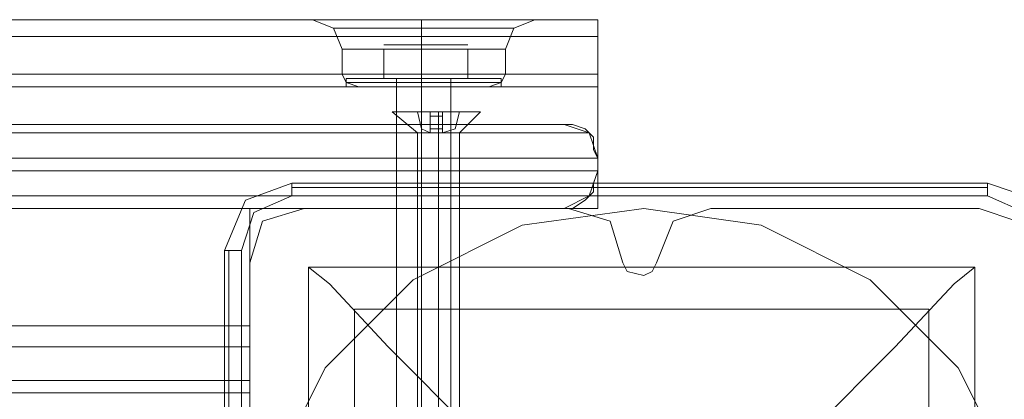
# Model space of a CAD drawing. Units: millimetres. Extents: x -4394 to 5807, y -3364 to 5546.
# Drawn here: x 3526 to 3640, y 3623 to 3667 of the extents above; entities that cross this region are included whole.
import ezdxf

# ---------------------------------------------------------------- set-up
doc = ezdxf.new("R2010")
doc.units = ezdxf.units.MM

# ---------------------------------------------------------------- blocks, each defined once
blk = doc.blocks.new('WMF0')
at = {"color": 30, "lineweight": 0}
for points in [[(518.6373, -146.3996), (466.6381, -146.3996)], [(518.6373, -146.3996), (466.6381, -146.3996)], [(518.6373, -146.3996), (466.6381, -146.3996)], [(518.6373, -146.3996), (466.6381, -146.3996)], [(518.2139, -146.3996), (518.1292, -146.3996), (517.8469, -146.3996), (517.4517, -146.3996), (517.0847, -146.3996), (516.8306, -146.3996), (516.7177, -146.3996)], [(518.2139, -146.3996), (518.1292, -146.3996), (517.8469, -146.3996), (517.4517, -146.3996), (517.0847, -146.3996), (516.8306, -146.3996), (516.7177, -146.3996)], [(516.7177, -146.3996), (516.8588, -146.456), (516.9153, -146.5972)], [(516.7177, -146.3996), (516.8588, -146.456), (516.9153, -146.5972)], [(516.8306, -146.3996), (517.0847, -146.3996), (517.4517, -146.3996), (517.8469, -146.3996), (518.1292, -146.3996), (518.2139, -146.3996)], [(516.8306, -146.3996), (517.0847, -146.3996), (517.4517, -146.3996), (517.8469, -146.3996), (518.1292, -146.3996), (518.2139, -146.3996)], [(517.4517, -146.3996), (517.4517, -146.456), (517.4517, -146.5972)], [(517.4517, -146.3996), (517.4517, -146.456), (517.4517, -146.5972)], [(517.4517, -146.3996), (517.4517, -146.456), (517.4517, -146.5972)], [(517.4517, -146.3996), (517.4517, -146.456), (517.4517, -146.5972)], [(518.2139, -146.3996), (518.0727, -146.456), (518.0163, -146.5972)], [(518.2139, -146.3996), (518.0727, -146.456), (518.0163, -146.5972)], [(518.6373, -146.3996), (518.6373, -146.5125), (518.6373, -146.7666)], [(518.6373, -146.7666), (518.6373, -146.5125), (518.6373, -146.3996)], [(518.6373, -146.3996), (518.6373, -146.5125), (518.6373, -146.7666)], [(518.6373, -146.7666), (518.6373, -146.5125), (518.6373, -146.3996)], [(516.8588, -146.456), (516.9435, -146.456), (517.1411, -146.456), (517.4517, -146.456), (517.7904, -146.456), (517.988, -146.456), (518.0727, -146.456)], [(517.988, -146.456), (517.7904, -146.456), (517.4517, -146.456), (517.1411, -146.456), (516.9435, -146.456), (516.8588, -146.456)], [(518.0727, -146.456), (517.988, -146.456), (517.7904, -146.456), (517.4517, -146.456), (517.1411, -146.456), (516.9435, -146.456), (516.8588, -146.456)], [(516.9435, -146.456), (517.1411, -146.456), (517.4517, -146.456), (517.7904, -146.456), (517.988, -146.456), (518.0727, -146.456)], [(518.6373, -146.5125), (466.6381, -146.5125)], [(466.6381, -146.5125), (518.6373, -146.5125)], [(466.6381, -146.5125), (518.6373, -146.5125)], [(518.6373, -146.5125), (466.6381, -146.5125)], [(518.0163, -146.5972), (517.9598, -146.5972), (517.7622, -146.5972), (517.4517, -146.5972), (517.1976, -146.5972), (517, -146.5972), (516.9153, -146.5972)], [(516.9153, -146.5972), (517, -146.5972), (517.1976, -146.5972), (517.4517, -146.5972), (517.7622, -146.5972), (517.9598, -146.5972), (518.0163, -146.5972)], [(517.9598, -146.5972), (517.7622, -146.5972), (517.4517, -146.5972), (517.1976, -146.5972), (517, -146.5972), (516.9153, -146.5972)], [(516.9153, -146.7666), (516.9153, -146.5972)], [(516.9153, -146.7666), (516.9153, -146.5972)], [(517, -146.5972), (517.1976, -146.5972), (517.4517, -146.5972), (517.7622, -146.5972), (517.9598, -146.5972), (518.0163, -146.5972)], [(517.4517, -146.7666), (517.4517, -146.5972)], [(517.4517, -146.7666), (517.4517, -146.5972)], [(517.4517, -146.7666), (517.4517, -146.5972)], [(517.4517, -146.7666), (517.4517, -146.5972)], [(518.0163, -146.7666), (518.0163, -146.5972)], [(518.0163, -146.7666), (518.0163, -146.5972)], [(516.2942, -148.6015), (516.2942, -147.6699), (518.6373, -147.6699), (518.6373, -146.7666), (466.6381, -146.7666), (466.6381, -147.6699), (468.9529, -147.6699), (468.9529, -148.6015)], [(516.2942, -147.6699), (516.2942, -148.6015), (468.9529, -148.6015), (468.9529, -147.6699), (466.6381, -147.6699), (466.6381, -146.7666)], [(518.6373, -146.7666), (466.6381, -146.7666)], [(518.6373, -146.7666), (466.6381, -146.7666)], [(518.6373, -146.7666), (466.6381, -146.7666)], [(518.6373, -146.7666), (518.6373, -147.6699), (516.2942, -147.6699)], [(518.0163, -146.7666), (517.9598, -146.7666), (517.7622, -146.7666), (517.4517, -146.7666), (517.1976, -146.7666), (517, -146.7666), (516.9153, -146.7666)], [(516.9153, -146.7666), (517, -146.7666), (517.1976, -146.7666), (517.4517, -146.7666), (517.7622, -146.7666), (517.9598, -146.7666), (518.0163, -146.7666)], [(517.9598, -146.7666), (517.7622, -146.7666), (517.4517, -146.7666), (517.1976, -146.7666), (517, -146.7666), (516.9153, -146.7666)], [(517.0282, -146.8513), (516.9435, -146.823), (516.9153, -146.7666)], [(517.0282, -146.8513), (516.9435, -146.823), (516.9153, -146.7666)], [(517, -146.7666), (517.1976, -146.7666), (517.4517, -146.7666), (517.7622, -146.7666), (517.9598, -146.7666), (518.0163, -146.7666)], [(517.4517, -146.8513), (517.4517, -146.823), (517.4517, -146.7666)], [(517.4517, -146.8513), (517.4517, -146.823), (517.4517, -146.7666)], [(517.4517, -146.8513), (517.4517, -146.823), (517.4517, -146.7666)], [(517.4517, -146.8513), (517.4517, -146.823), (517.4517, -146.7666)], [(517.9033, -146.8513), (517.988, -146.823), (518.0163, -146.7666)], [(517.9033, -146.8513), (517.988, -146.823), (518.0163, -146.7666)], [(518.6373, -146.7666), (518.6373, -146.823), (518.6373, -146.8513)], [(518.6373, -146.823), (518.6373, -146.7666)], [(518.6373, -146.8513), (466.6381, -146.8513)], [(516.9435, -146.823), (517.0847, -146.823), (517.4517, -146.823), (517.8469, -146.823), (517.988, -146.823)], [(517.0847, -146.823), (516.9435, -146.823)], [(517.988, -146.823), (517.8469, -146.823), (517.4517, -146.823), (517.0847, -146.823), (516.9435, -146.823)], [(517.9033, -146.8513), (517.7904, -146.8513), (517.4517, -146.8513), (517.1411, -146.8513), (517.0282, -146.8513)], [(517.0282, -146.8513), (517.1411, -146.8513), (517.4517, -146.8513)], [(517.7904, -146.8513), (517.4517, -146.8513), (517.1411, -146.8513), (517.0282, -146.8513)], [(517.8469, -146.823), (517.4517, -146.823), (517.0847, -146.823)], [(517.0847, -146.823), (517.4517, -146.823), (517.8469, -146.823), (517.988, -146.823)], [(517.1411, -146.8513), (517.4517, -146.8513), (517.7904, -146.8513), (517.9033, -146.8513)], [(517.6493, -146.8513), (517.5928, -146.8513), (517.4517, -146.8513), (517.3388, -146.8513), (517.2823, -146.8513)], [(517.2823, -146.8513), (517.3388, -146.8513), (517.4517, -146.8513), (517.5928, -146.8513), (517.6493, -146.8513)], [(517.5928, -146.8513), (517.4517, -146.8513), (517.3388, -146.8513), (517.2823, -146.8513)], [(517.2823, -147.6699), (517.2823, -146.8513)], [(517.2823, -147.6699), (517.2823, -146.8513)], [(517.3388, -146.8513), (517.4517, -146.8513), (517.5928, -146.8513), (517.6493, -146.8513)], [(517.4517, -146.8513), (517.7904, -146.8513), (517.9033, -146.8513)], [(517.4517, -147.6699), (517.4517, -146.8513)], [(517.4517, -147.6699), (517.4517, -146.8513)], [(517.4517, -147.6699), (517.4517, -146.8513)], [(517.4517, -147.6699), (517.4517, -146.8513)], [(517.6493, -147.6699), (517.6493, -146.8513)], [(517.6493, -147.6699), (517.6493, -146.8513)], [(516.6612, -147.6699), (516.3789, -147.7546), (516.2942, -148.0369)], [(516.6612, -147.6699), (516.3789, -147.7546), (516.2942, -148.0369)], [(518.4397, -147.6699), (516.6612, -147.6699)], [(518.4397, -147.6699), (516.6612, -147.6699)], [(517.5928, -147.6699), (517.4517, -147.6699), (517.3388, -147.6699), (517.2823, -147.6699), (517.3388, -147.6699), (517.4517, -147.6699), (517.5928, -147.6699), (517.6493, -147.6699)], [(517.6493, -147.6699), (517.5928, -147.6699), (517.4517, -147.6699), (517.3388, -147.6699), (517.2823, -147.6699)], [(517.3388, -147.6699), (517.4517, -147.6699), (517.5928, -147.6699), (517.6493, -147.6699)], [(517.6493, -147.6699), (517.5928, -147.6699)], [(518.8067, -148.0369), (518.722, -147.7546), (518.4397, -147.6699)], [(518.8067, -148.0369), (518.722, -147.7546), (518.4397, -147.6699)], [(519.3995, -147.6699), (519.1455, -147.7546), (519.0325, -148.0369)], [(519.3995, -147.6699), (519.1455, -147.7546), (519.0325, -148.0369)], [(521.2062, -147.6699), (519.3995, -147.6699)], [(521.2062, -147.6699), (519.3995, -147.6699)], [(521.5732, -148.0369), (521.4603, -147.7546), (521.2062, -147.6699)], [(521.5732, -148.0369), (521.4603, -147.7546), (521.2062, -147.6699)], [(516.2942, -148.0369), (516.2942, -149.8154)], [(516.2942, -148.0369), (516.2942, -149.8154)], [(519.0325, -148.0369), (519.0043, -148.0934), (518.9478, -148.1216), (518.8349, -148.0934), (518.8067, -148.0369)], [(519.0325, -148.0369), (519.0043, -148.0934), (518.9478, -148.1216), (518.8349, -148.0934), (518.8067, -148.0369)], [(516.2942, -148.4604), (468.9529, -148.4604)], [(516.2942, -148.4886), (516.2942, -148.4604), (516.2942, -148.4886), (516.2942, -148.6015)], [(516.2942, -148.6015), (516.2942, -148.4886)], [(516.2942, -148.6015), (468.9529, -148.6015)], [(516.2942, -148.6015), (468.9529, -148.6015)], [(516.2942, -148.6015), (468.9529, -148.6015)], [(516.2942, -148.6015), (516.2942, -148.8273), (516.2942, -148.912)], [(516.2942, -148.912), (516.2942, -148.8273), (516.2942, -148.6015)], [(516.2942, -148.912), (516.2942, -148.8273), (516.2942, -148.6015)], [(516.2942, -148.6015), (516.2942, -148.8273), (516.2942, -148.912)], [(516.2942, -148.8273), (468.9529, -148.8273)], [(468.9529, -148.8273), (516.2942, -148.8273)], [(468.9529, -148.8273), (516.2942, -148.8273)], [(516.2942, -148.8273), (468.9529, -148.8273)], [(516.2942, -148.912), (468.9529, -148.912)], [(516.2942, -148.912), (468.9529, -148.912)], [(516.2942, -148.912), (468.9529, -148.912)], [(516.2942, -148.912), (468.9529, -148.912)]]:
    blk.add_lwpolyline(points, dxfattribs=at)
at = {"color": 250, "lineweight": 0}
for points in [[(517.1976, -146.569), (517.2258, -146.569)], [(517.1976, -146.569), (517.2258, -146.569)], [(517.4517, -146.5972), (517.1976, -146.5972), (517.1976, -146.7948)], [(517.1976, -146.7948), (517.1976, -146.5972)], [(517.1976, -146.5972), (517.4517, -146.5972), (517.4517, -146.7948)], [(517.4517, -146.5972), (517.1976, -146.5972), (517.1976, -146.7948)], [(517.1976, -146.7948), (517.1976, -146.5972)], [(517.1976, -146.5972), (517.4517, -146.5972), (517.4517, -146.7948)], [(517.6493, -146.569), (517.4517, -146.569), (517.2823, -146.569), (517.2258, -146.569), (517.2823, -146.569), (517.4517, -146.569), (517.6493, -146.569), (517.7057, -146.569)], [(517.6493, -146.569), (517.4517, -146.569), (517.2823, -146.569), (517.2258, -146.569), (517.2823, -146.569), (517.4517, -146.569), (517.6493, -146.569), (517.7057, -146.569)], [(517.4517, -146.5972), (517.4517, -146.569)], [(517.4517, -146.5972), (517.4517, -146.569)], [(517.4517, -146.5972), (517.4517, -146.569)], [(517.4517, -146.5972), (517.4517, -146.569)], [(517.7622, -146.5972), (517.4517, -146.5972), (517.4517, -146.7948)], [(517.4517, -146.5972), (517.7622, -146.5972), (517.7622, -146.7948)], [(517.7622, -146.5972), (517.4517, -146.5972), (517.4517, -146.7948)], [(517.4517, -146.5972), (517.7622, -146.5972), (517.7622, -146.7948)], [(517.7057, -146.569), (517.6493, -146.569)], [(517.7057, -146.569), (517.6493, -146.569)], [(517.7622, -146.569), (517.7057, -146.569)], [(517.7622, -146.569), (517.7057, -146.569)], [(517.7622, -146.7948), (517.7622, -146.5972)], [(517.7622, -146.7948), (517.7622, -146.5972)], [(517, -146.7948), (516.9435, -146.7948), (516.9435, -146.823)], [(516.9435, -146.7948), (517.0847, -146.7948), (517.4517, -146.7948), (517.8469, -146.7948), (517.988, -146.7948)], [(517.8469, -146.7948), (517.4517, -146.7948), (517.0847, -146.7948), (516.9435, -146.7948)], [(517, -146.7948), (516.9435, -146.7948), (516.9435, -146.823)], [(516.9435, -146.7948), (517.0847, -146.7948), (517.4517, -146.7948), (517.8469, -146.7948), (517.988, -146.7948)], [(517.8469, -146.7948), (517.4517, -146.7948), (517.0847, -146.7948), (516.9435, -146.7948)], [(517, -146.7948), (517.1129, -146.7948), (517.4517, -146.7948), (517.8187, -146.7948), (517.9598, -146.7948)], [(517.8187, -146.7948), (517.4517, -146.7948), (517.1129, -146.7948), (517, -146.7948)], [(517, -146.7948), (517.1129, -146.7948), (517.4517, -146.7948), (517.8187, -146.7948), (517.9598, -146.7948)], [(517.8187, -146.7948), (517.4517, -146.7948), (517.1129, -146.7948), (517, -146.7948)], [(517.4517, -146.7948), (517.1976, -146.7948)], [(517.1976, -146.7948), (517.4517, -146.7948)], [(517.4517, -146.7948), (517.1976, -146.7948)], [(517.1976, -146.7948), (517.4517, -146.7948)], [(517.6775, -146.7948), (517.621, -146.7948), (517.4517, -146.7948), (517.3105, -146.7948), (517.2541, -146.7948)], [(517.2541, -146.7948), (517.2823, -146.7948), (517.2823, -146.823)], [(517.6775, -146.7948), (517.621, -146.7948), (517.4517, -146.7948), (517.3105, -146.7948), (517.2541, -146.7948)], [(517.2541, -146.7948), (517.2823, -146.7948), (517.2823, -146.823)], [(517.6493, -146.7948), (517.621, -146.7948), (517.4517, -146.7948), (517.3105, -146.7948), (517.2823, -146.7948)], [(517.6493, -146.7948), (517.5928, -146.7948), (517.4517, -146.7948), (517.3388, -146.7948), (517.2823, -146.7948)], [(517.2823, -146.7948), (517.2823, -149.7025)], [(517.6493, -146.7948), (517.5928, -146.7948), (517.4517, -146.7948), (517.3388, -146.7948), (517.2823, -146.7948)], [(517.2823, -146.7948), (517.2823, -149.7025)], [(517.6493, -146.7948), (517.621, -146.7948), (517.4517, -146.7948), (517.3105, -146.7948), (517.2823, -146.7948)], [(517.3105, -146.7948), (517.4517, -146.7948), (517.621, -146.7948), (517.6775, -146.7948)], [(517.3105, -146.7948), (517.4517, -146.7948), (517.621, -146.7948), (517.6493, -146.7948)], [(517.3105, -146.7948), (517.4517, -146.7948), (517.621, -146.7948)], [(517.3105, -146.7948), (517.4517, -146.7948), (517.621, -146.7948), (517.6493, -146.7948)], [(517.3388, -146.7948), (517.4517, -146.7948), (517.5928, -146.7948), (517.6493, -146.7948)], [(517.3388, -146.7948), (517.4517, -146.7948), (517.5928, -146.7948), (517.6493, -146.7948)], [(517.4517, -146.7948), (517.4517, -146.823)], [(517.4517, -146.7948), (517.4517, -146.823)], [(517.4517, -146.7948), (517.4517, -146.823)], [(517.4517, -146.7948), (517.4517, -146.823)], [(517.7622, -146.7948), (517.4517, -146.7948)], [(517.4517, -146.7948), (517.7622, -146.7948)], [(517.4517, -146.7948), (517.4517, -149.7025)], [(517.4517, -146.7948), (517.4517, -149.7025)], [(517.7622, -146.7948), (517.4517, -146.7948)], [(517.4517, -146.7948), (517.7622, -146.7948)], [(517.4517, -146.7948), (517.4517, -149.7025)], [(517.4517, -146.7948), (517.4517, -149.7025)], [(517.4517, -146.7948), (517.4517, -146.823)], [(517.4517, -146.7948), (517.4517, -146.823)], [(517.4517, -146.7948), (517.4517, -146.823)], [(517.4517, -146.7948), (517.4517, -146.823)], [(517.621, -146.7948), (517.6775, -146.7948)], [(517.6775, -146.7948), (517.6493, -146.7948), (517.6493, -146.823)], [(517.6493, -146.7948), (517.6493, -149.7025)], [(517.6493, -146.7948), (517.6493, -149.7025)], [(517.6775, -146.7948), (517.6493, -146.7948), (517.6493, -146.823)], [(517.9598, -146.7948), (517.988, -146.7948), (517.988, -146.823)], [(517.9598, -146.7948), (517.988, -146.7948), (517.988, -146.823)], [(517.988, -146.823), (517.8469, -146.823), (517.4517, -146.823), (517.0847, -146.823), (516.9435, -146.823)], [(516.9435, -146.823), (516.9435, -146.8513)], [(517.988, -146.823), (517.8469, -146.823), (517.4517, -146.823), (517.0847, -146.823), (516.9435, -146.823)], [(516.9435, -146.823), (516.9435, -146.8513)], [(516.9435, -146.8513), (517.0847, -146.8513), (517.4517, -146.8513), (517.8469, -146.8513), (517.988, -146.8513)], [(517.8469, -146.8513), (517.4517, -146.8513), (517.0847, -146.8513), (516.9435, -146.8513)], [(516.9435, -146.8513), (517.0847, -146.8513), (517.4517, -146.8513), (517.8469, -146.8513), (517.988, -146.8513)], [(517.8469, -146.8513), (517.4517, -146.8513), (517.0847, -146.8513), (516.9435, -146.8513)], [(517.0847, -146.823), (517.4517, -146.823), (517.8469, -146.823)], [(517.0847, -146.823), (517.4517, -146.823), (517.8469, -146.823), (517.988, -146.823)], [(517.2823, -146.823), (517.3105, -146.823), (517.4517, -146.823), (517.621, -146.823), (517.6493, -146.823)], [(517.621, -146.823), (517.4517, -146.823), (517.3105, -146.823), (517.2823, -146.823)], [(517.2823, -146.823), (517.2823, -146.8513)], [(517.2823, -146.823), (517.3105, -146.823), (517.4517, -146.823), (517.621, -146.823), (517.6493, -146.823)], [(517.621, -146.823), (517.4517, -146.823), (517.3105, -146.823), (517.2823, -146.823)], [(517.2823, -146.823), (517.2823, -146.8513)], [(517.6493, -146.8513), (517.621, -146.8513), (517.4517, -146.8513), (517.3105, -146.8513), (517.2823, -146.8513)], [(517.6493, -146.8513), (517.621, -146.8513), (517.4517, -146.8513), (517.3105, -146.8513), (517.2823, -146.8513)], [(517.3105, -146.8513), (517.4517, -146.8513), (517.621, -146.8513), (517.6493, -146.8513)], [(517.3105, -146.8513), (517.4517, -146.8513), (517.621, -146.8513), (517.6493, -146.8513)], [(517.4517, -146.823), (517.4517, -146.8513)], [(517.4517, -146.823), (517.4517, -146.8513)], [(517.4517, -146.823), (517.4517, -146.8513)], [(517.4517, -146.823), (517.4517, -146.8513)], [(517.4517, -146.823), (517.4517, -146.8513)], [(517.4517, -146.823), (517.4517, -146.8513)], [(517.4517, -146.823), (517.4517, -146.8513)], [(517.4517, -146.823), (517.4517, -146.8513)], [(517.6493, -146.823), (517.6493, -146.8513)], [(517.6493, -146.823), (517.6493, -146.8513)], [(517.8469, -146.823), (517.988, -146.823)], [(517.988, -146.823), (517.988, -146.8513)], [(517.988, -146.823), (517.988, -146.8513)], [(517.3388, -147.0206), (517.2541, -147.0206), (517.3388, -147.0206), (517.5646, -147.0206), (517.7622, -147.0206), (517.8469, -147.0206), (517.7622, -147.0206), (517.5646, -147.0206)], [(517.2541, -147.0206), (517.4234, -147.1618)], [(517.3388, -147.0206), (517.2541, -147.0206), (517.3388, -147.0206), (517.5646, -147.0206), (517.7622, -147.0206), (517.8469, -147.0206), (517.7622, -147.0206), (517.5646, -147.0206)], [(517.2541, -147.0206), (517.4234, -147.1618)], [(517.3388, -147.0206), (517.2541, -147.0206), (517.3388, -147.0206), (517.5646, -147.0206), (517.7622, -147.0206), (517.8469, -147.0206), (517.7622, -147.0206), (517.5646, -147.0206)], [(517.2541, -147.0206), (517.4234, -147.1618)], [(517.5646, -147.0206), (517.3388, -147.0206)], [(517.5646, -147.0206), (517.3388, -147.0206)], [(517.5646, -147.0206), (517.3388, -147.0206)], [(517.5081, -147.1618), (517.4517, -147.1336), (517.4234, -147.0206)], [(517.4234, -147.0206), (517.4517, -147.1336), (517.5081, -147.1618)], [(517.5081, -147.0206), (517.4234, -147.0206)], [(517.4234, -147.0206), (517.5081, -147.0206)], [(517.5081, -147.1618), (517.4517, -147.1336), (517.4234, -147.0206)], [(517.4234, -147.0206), (517.4517, -147.1336), (517.5081, -147.1618)], [(517.5081, -147.0206), (517.4234, -147.0206)], [(517.4234, -147.0206), (517.5081, -147.0206)], [(517.5081, -147.1618), (517.4517, -147.1336), (517.4234, -147.0206)], [(517.4234, -147.0206), (517.4517, -147.1336), (517.5081, -147.1618)], [(517.5081, -147.0206), (517.4234, -147.0206)], [(517.4234, -147.0206), (517.5081, -147.0206)], [(517.5081, -147.0206), (517.5081, -147.1336), (517.5081, -147.1618)], [(517.5081, -147.0206), (517.5081, -147.1618)], [(517.5081, -147.1618), (517.5081, -147.0206)], [(517.5081, -147.1618), (517.5081, -147.1336), (517.5081, -147.0206)], [(517.5928, -147.0206), (517.5081, -147.0206)], [(517.5081, -147.0206), (517.5928, -147.0206)], [(517.5081, -147.0206), (517.5928, -147.0206)], [(517.5081, -147.0206), (517.5081, -147.1336), (517.5081, -147.1618)], [(517.5081, -147.0206), (517.5081, -147.1618)], [(517.5081, -147.1618), (517.5081, -147.0206)], [(517.5081, -147.1618), (517.5081, -147.1336), (517.5081, -147.0206)], [(517.5928, -147.0206), (517.5081, -147.0206)], [(517.5081, -147.0206), (517.5928, -147.0206)], [(517.5081, -147.0206), (517.5928, -147.0206)], [(517.5081, -147.0206), (517.5081, -147.1336), (517.5081, -147.1618)], [(517.5081, -147.0206), (517.5081, -147.1618)], [(517.5081, -147.1618), (517.5081, -147.0206)], [(517.5081, -147.1618), (517.5081, -147.1336), (517.5081, -147.0206)], [(517.5928, -147.0206), (517.5081, -147.0206)], [(517.5081, -147.0206), (517.5928, -147.0206)], [(517.5081, -147.0206), (517.5928, -147.0206)], [(517.5081, -147.0489), (517.5928, -147.0489)], [(517.5081, -147.0489), (517.5928, -147.0489)], [(517.5081, -147.0489), (517.5928, -147.0489)], [(517.5081, -147.0489), (517.5928, -147.0489)], [(517.5081, -147.0489), (517.5928, -147.0489)], [(517.5081, -147.0489), (517.5928, -147.0489)], [(517.5646, -147.0206), (517.5646, -147.1618)], [(517.5646, -147.0206), (517.5646, -147.1618)], [(517.5646, -147.0206), (517.5646, -147.1618)], [(517.5646, -147.0206), (517.5646, -147.1618)], [(517.5646, -147.0206), (517.5646, -147.1618)], [(517.5646, -147.0206), (517.5646, -147.1618)], [(517.5928, -147.1618), (517.6775, -147.1336), (517.7057, -147.0206)], [(517.7057, -147.0206), (517.6775, -147.1336), (517.5928, -147.1618)], [(517.5928, -147.1618), (517.5928, -147.0206)], [(517.5928, -147.1618), (517.5928, -147.1336), (517.5928, -147.0206)], [(517.5928, -147.0206), (517.5928, -147.1336), (517.5928, -147.1618)], [(517.5928, -147.0206), (517.5928, -147.1618)], [(517.5928, -147.0206), (517.7057, -147.0206)], [(517.7057, -147.0206), (517.5928, -147.0206)], [(517.5928, -147.1618), (517.6775, -147.1336), (517.7057, -147.0206)], [(517.7057, -147.0206), (517.6775, -147.1336), (517.5928, -147.1618)], [(517.5928, -147.1618), (517.5928, -147.0206)], [(517.5928, -147.1618), (517.5928, -147.1336), (517.5928, -147.0206)], [(517.5928, -147.0206), (517.5928, -147.1336), (517.5928, -147.1618)], [(517.5928, -147.0206), (517.5928, -147.1618)], [(517.5928, -147.0206), (517.7057, -147.0206)], [(517.7057, -147.0206), (517.5928, -147.0206)], [(517.5928, -147.1618), (517.6775, -147.1336), (517.7057, -147.0206)], [(517.7057, -147.0206), (517.6775, -147.1336), (517.5928, -147.1618)], [(517.5928, -147.1618), (517.5928, -147.0206)], [(517.5928, -147.1618), (517.5928, -147.1336), (517.5928, -147.0206)], [(517.5928, -147.0206), (517.5928, -147.1336), (517.5928, -147.1618)], [(517.5928, -147.0206), (517.5928, -147.1618)], [(517.5928, -147.0206), (517.7057, -147.0206)], [(517.7057, -147.0206), (517.5928, -147.0206)], [(517.8469, -147.0206), (517.7057, -147.1618)], [(517.8469, -147.0206), (517.7057, -147.1618)], [(517.8469, -147.0206), (517.7057, -147.1618)], [(517.5081, -147.1336), (517.5928, -147.1336)], [(517.5081, -147.1336), (517.5928, -147.1336)], [(517.5081, -147.1336), (517.5928, -147.1336)], [(517.5081, -147.1336), (517.5928, -147.1336)], [(517.5081, -147.1336), (517.5928, -147.1336)], [(517.5081, -147.1336), (517.5928, -147.1336)], [(517.5646, -147.1618), (517.4517, -147.1618), (517.4234, -147.1618)], [(517.4234, -147.1618), (517.4234, -151.2833)], [(517.5646, -147.1618), (517.4517, -147.1618), (517.4234, -147.1618)], [(517.4234, -147.1618), (517.4234, -151.2833)], [(517.5646, -147.1618), (517.4517, -147.1618), (517.4234, -147.1618)], [(517.4234, -147.1618), (517.4234, -151.2833)], [(517.4517, -147.1618), (517.5646, -147.1618), (517.6493, -147.1618), (517.7057, -147.1618)], [(517.4517, -147.1618), (517.5646, -147.1618), (517.6493, -147.1618), (517.7057, -147.1618)], [(517.4517, -147.1618), (517.5646, -147.1618), (517.6493, -147.1618), (517.7057, -147.1618)], [(517.5081, -147.1618), (517.5928, -147.1618)], [(517.5928, -147.1618), (517.5081, -147.1618)], [(517.5081, -147.1618), (517.5928, -147.1618)], [(517.5928, -147.1618), (517.5081, -147.1618)], [(517.5646, -147.1618), (517.5081, -147.1618)], [(517.5081, -147.1618), (517.5646, -147.1618)], [(517.5081, -147.1618), (517.5928, -147.1618)], [(517.5081, -147.1618), (517.5928, -147.1618)], [(517.5081, -147.1618), (517.5928, -147.1618)], [(517.5081, -147.1618), (517.5646, -147.1618)], [(517.5081, -147.1618), (517.5646, -147.1618)], [(517.5081, -147.1618), (517.5646, -147.1618)], [(517.5081, -147.1618), (517.5928, -147.1618)], [(517.5928, -147.1618), (517.5081, -147.1618)], [(517.5081, -147.1618), (517.5928, -147.1618)], [(517.5928, -147.1618), (517.5081, -147.1618)], [(517.5646, -147.1618), (517.5081, -147.1618)], [(517.5081, -147.1618), (517.5646, -147.1618)], [(517.5081, -147.1618), (517.5928, -147.1618)], [(517.5081, -147.1618), (517.5928, -147.1618)], [(517.5081, -147.1618), (517.5928, -147.1618)], [(517.5081, -147.1618), (517.5646, -147.1618)], [(517.5081, -147.1618), (517.5646, -147.1618)], [(517.5081, -147.1618), (517.5646, -147.1618)], [(517.5081, -147.1618), (517.5928, -147.1618)], [(517.5928, -147.1618), (517.5081, -147.1618)], [(517.5081, -147.1618), (517.5928, -147.1618)], [(517.5928, -147.1618), (517.5081, -147.1618)], [(517.5646, -147.1618), (517.5081, -147.1618)], [(517.5081, -147.1618), (517.5646, -147.1618)], [(517.5081, -147.1618), (517.5928, -147.1618)], [(517.5081, -147.1618), (517.5928, -147.1618)], [(517.5081, -147.1618), (517.5928, -147.1618)], [(517.5081, -147.1618), (517.5646, -147.1618)], [(517.5081, -147.1618), (517.5646, -147.1618)], [(517.5081, -147.1618), (517.5646, -147.1618)], [(517.5928, -147.1618), (517.5646, -147.1618)], [(517.5646, -147.1618), (517.5928, -147.1618)], [(517.6493, -147.1618), (517.5646, -147.1618)], [(517.5646, -147.1618), (517.5928, -147.1618)], [(517.5646, -147.1618), (517.5646, -151.2833)], [(517.5646, -147.1618), (517.5646, -151.2833)], [(517.5928, -147.1618), (517.5646, -147.1618)], [(517.5646, -147.1618), (517.5928, -147.1618)], [(517.6493, -147.1618), (517.5646, -147.1618)], [(517.5646, -147.1618), (517.5928, -147.1618)], [(517.5646, -147.1618), (517.5646, -151.2833)], [(517.5646, -147.1618), (517.5646, -151.2833)], [(517.5928, -147.1618), (517.5646, -147.1618)], [(517.5646, -147.1618), (517.5928, -147.1618)], [(517.6493, -147.1618), (517.5646, -147.1618)], [(517.5646, -147.1618), (517.5928, -147.1618)], [(517.5646, -147.1618), (517.5646, -151.2833)], [(517.5646, -147.1618), (517.5646, -151.2833)], [(517.7057, -147.1618), (517.7057, -151.2833)], [(517.7057, -147.1618), (517.7057, -151.2833)], [(517.7057, -147.1618), (517.7057, -151.2833)]]:
    blk.add_lwpolyline(points, dxfattribs=at)
at = {"color": 25, "lineweight": 0}
for points in [[(466.8639, -147.1053), (518.4115, -147.1053)], [(518.4115, -147.1053), (513.189, -147.1053), (507.9382, -147.1053), (502.7722, -147.1053), (497.6344, -147.1053), (492.553, -147.1053)], [(518.4115, -147.1053), (518.5809, -147.1618), (518.6373, -147.3312)], [(518.4115, -147.1053), (518.4679, -147.1053), (518.5526, -147.1336), (518.6091, -147.19), (518.6091, -147.2747), (518.6373, -147.3312)], [(466.6945, -147.1618), (518.5809, -147.1618)], [(518.5809, -147.1618), (513.3019, -147.1618), (508.0794, -147.1618), (502.8569, -147.1618), (497.6908, -147.1618), (492.6095, -147.1618)], [(466.6381, -147.4159), (466.6381, -147.3312), (518.6373, -147.3312)], [(492.6095, -147.3312), (497.7191, -147.3312), (502.8851, -147.3312), (508.1076, -147.3312), (513.3866, -147.3312), (518.6373, -147.3312)], [(518.6373, -147.4159), (518.6373, -147.3312)], [(518.6373, -147.4159), (518.6373, -147.3312)], [(466.6381, -147.4159), (518.6373, -147.4159)], [(518.6373, -147.4159), (513.3866, -147.4159), (508.1076, -147.4159), (502.8851, -147.4159), (497.7191, -147.4159), (492.6095, -147.4159)], [(518.6373, -147.4159), (518.5809, -147.5852), (518.4115, -147.6699)], [(518.4115, -147.6699), (518.4679, -147.6699), (518.5526, -147.6135), (518.6091, -147.557), (518.6091, -147.5005), (518.6373, -147.4159)], [(516.5765, -147.5005), (516.266, -147.6135), (516.1249, -147.9522)], [(516.5765, -147.5005), (516.266, -147.6135), (516.1249, -147.9522)], [(516.5765, -147.5005), (516.5765, -147.5288), (516.5765, -147.5852)], [(521.2627, -147.5005), (516.5765, -147.5005)], [(521.2627, -147.5005), (516.5765, -147.5005)], [(521.2627, -147.5288), (516.5765, -147.5288)], [(521.2627, -147.5005), (521.2627, -147.5288), (521.2627, -147.5852)], [(521.7426, -147.9522), (521.6014, -147.6135), (521.2627, -147.5005)], [(521.7426, -147.9522), (521.6014, -147.6135), (521.2627, -147.5005)], [(518.5809, -147.5852), (466.6945, -147.5852)], [(492.6095, -147.5852), (497.6908, -147.5852), (502.8569, -147.5852), (508.0794, -147.5852), (513.3019, -147.5852), (518.5809, -147.5852)], [(516.2378, -147.9522), (516.3225, -147.6982), (516.5765, -147.5852)], [(516.5765, -147.5852), (521.2627, -147.5852)], [(521.2627, -147.5852), (521.5168, -147.6982), (521.6579, -147.9522)], [(518.4115, -147.6699), (466.8639, -147.6699)], [(492.553, -147.6699), (497.6344, -147.6699), (502.7722, -147.6699), (507.9382, -147.6699), (513.189, -147.6699), (518.4115, -147.6699)], [(516.4354, -149.4766), (516.8024, -148.7427), (517.3952, -148.1498), (518.1292, -147.7828), (518.9478, -147.6699), (519.7383, -147.7828), (520.4723, -148.1498), (521.0651, -148.7427), (521.4321, -149.4766), (521.5732, -150.3235), (521.4321, -151.114), (521.0651, -151.8479), (520.4723, -152.4408), (519.7383, -152.8077), (518.9478, -152.9207), (518.1292, -152.8077), (517.3952, -152.4408), (516.8024, -151.8479), (516.4354, -151.114), (516.2942, -150.3235)], [(516.4354, -149.4766), (516.8024, -148.7427), (517.3952, -148.1498), (518.1292, -147.7828), (518.9478, -147.6699), (519.7383, -147.7828), (520.4723, -148.1498), (521.0651, -148.7427), (521.4321, -149.4766), (521.5732, -150.3235), (521.4321, -151.114), (521.0651, -151.8479), (520.4723, -152.4408), (519.7383, -152.8077), (518.9478, -152.9207), (518.1292, -152.8077), (517.3952, -152.4408), (516.8024, -151.8479), (516.4354, -151.114), (516.2942, -150.3235)], [(516.1249, -147.9522), (516.1531, -147.9522), (516.2378, -147.9522)], [(516.1249, -147.9522), (516.1249, -152.6384)], [(516.1249, -152.6384), (516.1249, -147.9522)], [(516.1531, -147.9522), (516.1531, -152.6384)], [(516.2378, -152.6384), (516.2378, -147.9522)], [(516.6895, -148.0651), (521.178, -148.0651), (521.178, -152.5254)], [(516.6895, -148.0651), (521.178, -148.0651)], [(516.6895, -148.0651), (516.6895, -152.5254)], [(516.6895, -148.0651), (516.8306, -148.1781), (517.2258, -148.6015), (517.7904, -149.1661)], [(516.6895, -148.0651), (516.6895, -152.5254)], [(520.077, -149.1661), (520.6416, -148.6015), (521.0369, -148.1781), (521.178, -148.0651)], [(521.178, -148.0651), (521.178, -152.5254)], [(517, -148.3474), (520.8675, -148.3474)], [(517, -148.3474), (517, -152.2431)], [(520.8675, -148.3474), (520.8675, -152.2431)]]:
    blk.add_lwpolyline(points, dxfattribs=at)
at = {"color": 51, "lineweight": 0}
for points in [[(516.6612, -147.6699), (516.3789, -147.7546), (516.2942, -148.0369)], [(516.6612, -147.6699), (516.3789, -147.7546), (516.2942, -148.0369)], [(518.4397, -147.6699), (516.6612, -147.6699)], [(518.4397, -147.6699), (516.6612, -147.6699)], [(518.8067, -148.0369), (518.722, -147.7546), (518.4397, -147.6699)], [(518.8067, -148.0369), (518.722, -147.7546), (518.4397, -147.6699)], [(519.3995, -147.6699), (519.1455, -147.7546), (519.0325, -148.0369)], [(519.3995, -147.6699), (519.1455, -147.7546), (519.0325, -148.0369)], [(521.2062, -147.6699), (519.3995, -147.6699)], [(521.2062, -147.6699), (519.3995, -147.6699)], [(521.5732, -148.0369), (521.4603, -147.7546), (521.2062, -147.6699)], [(521.5732, -148.0369), (521.4603, -147.7546), (521.2062, -147.6699)], [(516.2942, -148.0369), (516.2942, -149.8154)], [(516.2942, -148.0369), (516.2942, -149.8154)], [(519.0325, -148.0369), (519.0043, -148.0934), (518.9478, -148.1216), (518.8349, -148.0934), (518.8067, -148.0369)], [(519.0325, -148.0369), (519.0043, -148.0934), (518.9478, -148.1216), (518.8349, -148.0934), (518.8067, -148.0369)]]:
    blk.add_lwpolyline(points, dxfattribs=at)

msp = doc.modelspace()

# ---------------------------------------------------------------- block references
at = {"xscale": 17.09582000000046, "yscale": 17.09581999999955, "zscale": 17.09582}
msp.add_blockref('WMF0', (-5273.49, 6169.7), dxfattribs=at)

doc.saveas('drawing.dxf')
